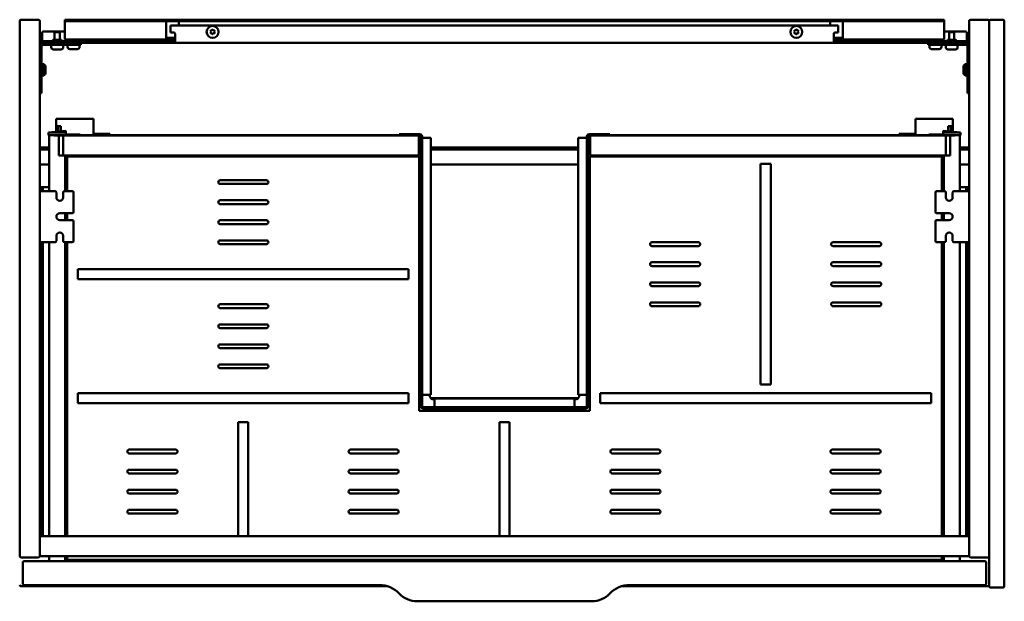
# Model space of a CAD drawing. Units: millimetres. Extents: x 451 to 1649, y 1253 to 1717.
# Drawn here: x 863 to 1649, y 1253 to 1717 of the extents above; entities that cross this region are included whole.
import ezdxf

# ---------------------------------------------------------------- set-up
doc = ezdxf.new("R2010")
doc.units = ezdxf.units.MM
doc.header["$LTSCALE"] = 10
doc.layers.add('Visible Edges(Svedbergs)', color=7, linetype='Continuous', lineweight=50)

msp = doc.modelspace()

# ---------------------------------------------------------------- linework, layer by layer
at = {"layer": 'Visible Edges(Svedbergs)'}
for p, q in [((863, 1289.04), (863, 1716.04)), ((864, 1717.04), (878, 1717.04)), ((879, 1716.04), (879, 1289.04)), ((899, 1717.04), (904, 1717.04)), ((899, 1717.04), (899, 1715.79)), ((904, 1715.79), (899, 1715.79)), ((899, 1714.54), (899, 1715.79)), ((899, 1703.84), (899, 1714.54)), ((904, 1717.04), (1246, 1717.04)), ((904, 1715.79), (1246, 1715.79)), ((980, 1714.54), (980, 1715.79)), ((980, 1703.84), (980, 1714.54)), ((990, 1715.79), (990, 1714.54)), ((990, 1714.54), (990, 1712.29)), ((1246, 1717.04), (1250, 1717.04)), ((1246, 1715.79), (1246, 1717.04)), ((1250, 1715.79), (1246, 1715.79)), ((1250, 1715.79), (1250, 1717.04)), ((1250, 1717.04), (1254, 1717.04)), ((1254, 1715.79), (1250, 1715.79)), ((1254, 1717.04), (1254, 1715.79)), ((1254, 1717.04), (1596, 1717.04)), ((1254, 1715.79), (1596, 1715.79)), ((1510, 1714.54), (1510, 1715.79)), ((1510, 1712.29), (1510, 1714.54)), ((1520, 1715.79), (1520, 1714.54)), ((1520, 1714.54), (1520, 1703.84)), ((1596, 1717.04), (1601, 1717.04)), ((1601, 1715.79), (1596, 1715.79)), ((1601, 1715.79), (1601, 1717.04)), ((1601, 1715.79), (1601, 1714.54)), ((1601, 1714.54), (1601, 1703.84)), ((1621, 1716.04), (1621, 1289.04)), ((1636, 1717.04), (1622, 1717.04)), ((1637, 1289.04), (1637, 1716.04)), ((1637, 1716.04), (1637, 1265.04)), ((1648, 1717.04), (1638, 1717.04)), ((1649, 1265.04), (1649, 1716.04)), ((881, 1700.82), (881, 1706.68)), ((882, 1707.67), (899, 1707.67)), ((895.1, 1707.04), (890.9, 1707.04)), ((890.9, 1707.04), (890.9, 1701.04)), ((895.1, 1707.04), (895.1, 1701.04)), ((983.5, 1712.29), (983.5, 1706.84)), ((983.5, 1712.29), (986, 1712.29)), ((986, 1706.84), (983.5, 1706.84)), ((986, 1712.29), (1514, 1712.29)), ((987, 1705.84), (987, 1701.04)), ((1015.85, 1707.29), (1015.35, 1708.14)), ((1015.35, 1706.44), (1015.85, 1707.29)), ((1015.44, 1708.29), (1016.42, 1708.29)), ((1016.42, 1706.29), (1015.44, 1706.29)), ((1016.42, 1708.29), (1016.91, 1709.14)), ((1016.91, 1705.44), (1016.42, 1706.29)), ((1017.09, 1709.14), (1017.58, 1708.29)), ((1017.58, 1706.29), (1017.09, 1705.44)), ((1017.58, 1708.29), (1018.56, 1708.29)), ((1018.56, 1706.29), (1017.58, 1706.29)), ((1018.65, 1708.14), (1018.15, 1707.29)), ((1018.15, 1707.29), (1018.65, 1706.44)), ((1481.85, 1707.29), (1481.35, 1708.14)), ((1481.35, 1706.44), (1481.85, 1707.29)), ((1481.44, 1708.29), (1482.42, 1708.29)), ((1482.42, 1706.29), (1481.44, 1706.29)), ((1482.42, 1708.29), (1482.91, 1709.14)), ((1482.91, 1705.44), (1482.42, 1706.29)), ((1483.09, 1709.14), (1483.58, 1708.29)), ((1483.58, 1706.29), (1483.09, 1705.44)), ((1483.58, 1708.29), (1484.56, 1708.29)), ((1484.56, 1706.29), (1483.58, 1706.29)), ((1484.65, 1708.14), (1484.15, 1707.29)), ((1484.15, 1707.29), (1484.65, 1706.44)), ((1513, 1701.04), (1513, 1705.84)), ((1516.5, 1712.29), (1514, 1712.29)), ((1514, 1706.84), (1516.5, 1706.84)), ((1516.5, 1712.29), (1516.5, 1706.84)), ((1601, 1707.67), (1618, 1707.67)), ((1609.1, 1707.04), (1604.9, 1707.04)), ((1604.9, 1707.04), (1604.9, 1701.04)), ((1609.1, 1707.04), (1609.1, 1701.04)), ((1619, 1706.68), (1619, 1700.82)), ((881, 1699.79), (881, 1700.82)), ((881, 1699.79), (882, 1699.79)), ((881, 1699.79), (881, 1698.54)), ((882, 1698.54), (881, 1698.54)), ((882, 1699.79), (986, 1699.79)), ((986, 1698.54), (882, 1698.54)), ((896.36, 1701.04), (889.64, 1701.04)), ((899, 1703.84), (899, 1701.34)), ((899, 1701.34), (980.14, 1701.34)), ((903.9, 1701.34), (903.9, 1699.79)), ((908.1, 1701.34), (908.1, 1699.79)), ((911.75, 1697.04), (911.75, 1698.54)), ((980, 1703.84), (980, 1701.39)), ((980.14, 1702.59), (981, 1702.59)), ((981, 1701.34), (980.14, 1701.34)), ((981, 1702.59), (987, 1702.59)), ((987, 1701.34), (981, 1701.34)), ((987, 1699.79), (986, 1699.79)), ((986, 1698.54), (987, 1698.54)), ((987, 1698.54), (987, 1701.04)), ((1513, 1698.54), (987, 1698.54)), ((1513, 1702.59), (1519, 1702.59)), ((1519, 1701.34), (1513, 1701.34)), ((1513, 1701.04), (1513, 1698.54)), ((1514, 1699.79), (1513, 1699.79)), ((1513, 1698.54), (1514, 1698.54)), ((1514, 1699.79), (1618, 1699.79)), ((1618, 1698.54), (1514, 1698.54)), ((1519, 1702.59), (1519.86, 1702.59)), ((1519.86, 1701.34), (1519, 1701.34)), ((1519.86, 1701.34), (1601, 1701.34)), ((1520, 1701.39), (1520, 1703.84)), ((1588.25, 1698.54), (1588.25, 1697.04)), ((1591.9, 1701.34), (1591.9, 1699.79)), ((1596.1, 1701.34), (1596.1, 1699.79)), ((1601, 1701.34), (1601, 1703.84)), ((1610.36, 1701.04), (1603.64, 1701.04)), ((1618, 1699.79), (1619, 1699.79)), ((1619, 1698.54), (1618, 1698.54)), ((1619, 1700.82), (1619, 1699.79)), ((1619, 1698.54), (1619, 1699.79)), ((880.5, 1668.54), (880.5, 1695.54)), ((882, 1697.04), (901.75, 1697.04)), ((888.25, 1697.04), (888.25, 1695.04)), ((896.05, 1693.34), (889.95, 1693.34)), ((897.75, 1697.04), (897.75, 1695.04)), ((901.25, 1697.04), (901.25, 1695.34)), ((911.75, 1697.04), (901.75, 1697.04)), ((909.05, 1693.64), (902.95, 1693.64)), ((910.75, 1697.04), (910.75, 1695.34)), ((1598.25, 1697.04), (1588.25, 1697.04)), ((1589.25, 1697.04), (1589.25, 1695.34)), ((1597.05, 1693.64), (1590.95, 1693.64)), ((1598.25, 1697.04), (1618, 1697.04)), ((1598.75, 1697.04), (1598.75, 1695.34)), ((1602.25, 1697.04), (1602.25, 1695.04)), ((1610.05, 1693.34), (1603.95, 1693.34)), ((1611.75, 1697.04), (1611.75, 1695.04)), ((1619.5, 1695.54), (1619.5, 1668.54)), ((882.2, 1681.54), (880.5, 1681.54)), ((882.2, 1681.54), (882.2, 1672.54)), ((883.7, 1678.94), (883.7, 1675.14)), ((1616.3, 1675.14), (1616.3, 1678.94)), ((1617.8, 1672.54), (1617.8, 1681.54)), ((1617.8, 1681.54), (1619.5, 1681.54)), ((882.2, 1672.54), (880.5, 1672.54)), ((880.5, 1668.54), (880.5, 1658.54)), ((1617.8, 1672.54), (1619.5, 1672.54)), ((1619.5, 1658.54), (1619.5, 1668.54)), ((879, 1658.54), (880.5, 1658.54)), ((1619.5, 1658.54), (1621, 1658.54)), ((893.88, 1638.04), (892.18, 1638.04)), ((892.18, 1632.04), (892.18, 1638.04)), ((893.88, 1638.04), (920.18, 1638.04)), ((921.88, 1638.04), (920.18, 1638.04)), ((921.88, 1625.9), (921.88, 1638.04)), ((1578.12, 1625.9), (1578.12, 1638.04)), ((1578.12, 1638.04), (1579.83, 1638.04)), ((1606.12, 1638.04), (1579.83, 1638.04)), ((1606.12, 1638.04), (1607.83, 1638.04)), ((1607.83, 1632.04), (1607.83, 1638.04)), ((886.1, 1627.04), (899.8, 1628.48)), ((886.1, 1627.04), (886.1, 1626.96)), ((892, 1627.66), (892, 1632.04)), ((892, 1632.04), (893.8, 1632.04)), ((893.8, 1627.85), (893.8, 1632.04)), ((893.91, 1632.04), (893.8, 1632.04)), ((895.33, 1632.04), (893.91, 1632.04)), ((895.33, 1632.04), (895.85, 1632.04)), ((895.85, 1628.06), (895.85, 1632.04)), ((899.8, 1628.48), (899.8, 1627.94)), ((899.8, 1626.96), (899.8, 1627.94)), ((1600.2, 1628.48), (1600.2, 1627.94)), ((1613.9, 1627.04), (1600.2, 1628.48)), ((1600.2, 1626.96), (1600.2, 1627.94)), ((1604.67, 1632.04), (1604.15, 1632.04)), ((1604.15, 1628.06), (1604.15, 1632.04)), ((1604.67, 1632.04), (1606.09, 1632.04)), ((1606.09, 1632.04), (1606.2, 1632.04)), ((1606.2, 1627.85), (1606.2, 1632.04)), ((1608, 1632.04), (1606.2, 1632.04)), ((1608, 1627.66), (1608, 1632.04)), ((1613.9, 1627.04), (1613.9, 1626.96)), ((886.1, 1626.96), (886.1, 1624.96)), ((886.1, 1626.96), (887.4, 1626.96)), ((887.4, 1624.96), (886.1, 1624.96)), ((886.6, 1624.96), (886.6, 1580.24)), ((898.5, 1626.96), (887.4, 1626.96)), ((898.5, 1624.96), (887.4, 1624.96)), ((890.4, 1624.96), (890.4, 1624.76)), ((890.4, 1624.76), (894.3, 1624.76)), ((890.5, 1624.76), (890.5, 1624.96)), ((894.1, 1624.76), (894.1, 1624.96)), ((894.3, 1624.76), (894.3, 1608.76)), ((894.3, 1624.56), (894.3, 1608.76)), ((897.4, 1624.56), (894.3, 1624.56)), ((898.7, 1624.76), (895.5, 1624.76)), ((895.85, 1624.56), (895.85, 1624.76)), ((896.5, 1624.76), (896.5, 1624.56)), ((897.7, 1624.26), (897.7, 1609.06)), ((898.5, 1626.96), (899.8, 1626.96)), ((899.8, 1624.96), (898.5, 1624.96)), ((1180.7, 1624.76), (898.7, 1624.76)), ((899.8, 1624.96), (899.8, 1626.96)), ((899.8, 1625.56), (908.2, 1625.56)), ((911.2, 1625.56), (908.2, 1625.56)), ((911.2, 1624.76), (911.2, 1625.56)), ((1165.94, 1624.96), (911.2, 1624.96)), ((931.38, 1626.04), (921.88, 1626.04)), ((921.88, 1624.96), (921.88, 1625.9)), ((931.38, 1626.04), (934.88, 1626.04)), ((931.38, 1626.04), (931.38, 1624.96)), ((934.88, 1624.96), (934.88, 1626.04)), ((1165.94, 1625.66), (1182.4, 1625.66)), ((1165.94, 1625.66), (1165.94, 1624.76)), ((1180.7, 1624.76), (1182.4, 1624.76)), ((1181.7, 1609.76), (1181.7, 1623.76)), ((1182.2, 1624.76), (1183.3, 1623.66)), ((1183.3, 1623.86), (1183.3, 1408.66)), ((1184.2, 1623.86), (1184.2, 1408.66)), ((1185.1, 1622.88), (1184.2, 1622.88)), ((1189.3, 1622.88), (1185.1, 1622.88)), ((1189.3, 1622.88), (1191.1, 1622.88)), ((1191.1, 1622.88), (1191.1, 1417.64)), ((1308.9, 1417.64), (1308.9, 1622.88)), ((1308.9, 1622.88), (1310.7, 1622.88)), ((1314.9, 1622.88), (1310.7, 1622.88)), ((1315.8, 1622.88), (1314.9, 1622.88)), ((1315.8, 1408.66), (1315.8, 1623.86)), ((1316.7, 1623.66), (1317.8, 1624.76)), ((1316.7, 1408.66), (1316.7, 1623.86)), ((1317.6, 1625.66), (1334.06, 1625.66)), ((1317.6, 1624.76), (1319.3, 1624.76)), ((1318.3, 1623.76), (1318.3, 1609.76)), ((1601.3, 1624.76), (1319.3, 1624.76)), ((1334.06, 1625.66), (1334.06, 1624.76)), ((1588.8, 1624.96), (1334.06, 1624.96)), ((1568.62, 1626.04), (1565.12, 1626.04)), ((1565.12, 1624.96), (1565.12, 1626.04)), ((1568.62, 1626.04), (1578.12, 1626.04)), ((1568.62, 1626.04), (1568.62, 1624.96)), ((1578.12, 1624.96), (1578.12, 1625.9)), ((1588.8, 1624.76), (1588.8, 1625.56)), ((1588.8, 1625.56), (1591.8, 1625.56)), ((1600.2, 1625.56), (1591.8, 1625.56)), ((1600.2, 1624.96), (1600.2, 1626.96)), ((1601.5, 1626.96), (1600.2, 1626.96)), ((1600.2, 1624.96), (1601.5, 1624.96)), ((1601.3, 1624.76), (1604.5, 1624.76)), ((1601.5, 1626.96), (1612.6, 1626.96)), ((1601.5, 1624.96), (1612.6, 1624.96)), ((1602.3, 1624.26), (1602.3, 1609.06)), ((1602.6, 1624.56), (1605.7, 1624.56)), ((1603.5, 1624.56), (1603.5, 1624.76)), ((1604.15, 1624.56), (1604.15, 1624.76)), ((1609.6, 1624.76), (1605.7, 1624.76)), ((1605.7, 1624.76), (1605.7, 1608.76)), ((1605.7, 1624.56), (1605.7, 1608.76)), ((1605.9, 1624.76), (1605.9, 1624.96)), ((1609.5, 1624.76), (1609.5, 1624.96)), ((1609.6, 1624.96), (1609.6, 1624.76)), ((1613.9, 1626.96), (1612.6, 1626.96)), ((1612.6, 1624.96), (1613.9, 1624.96)), ((1613.4, 1624.96), (1613.4, 1580.24)), ((1613.9, 1626.96), (1613.9, 1624.96)), ((886.6, 1615.04), (879, 1615.04)), ((886.6, 1613.54), (879, 1613.54)), ((1308.9, 1615.04), (1191.1, 1615.04)), ((1308.9, 1613.54), (1191.1, 1613.54)), ((1621, 1615.04), (1613.4, 1615.04)), ((1621, 1613.54), (1613.4, 1613.54)), ((894.3, 1608.76), (898.4, 1608.76)), ((897.4, 1608.76), (894.3, 1608.76)), ((897.7, 1609.06), (897.7, 1608.76)), ((898.4, 1608.76), (899.35, 1608.76)), ((899.35, 1608.76), (1180.7, 1608.76)), ((899.4, 1580.24), (899.4, 1608.76)), ((901, 1580.24), (901, 1607.96)), ((901, 1607.96), (1182, 1607.96)), ((1182, 1404.96), (1182, 1607.96)), ((1318, 1607.96), (1318, 1404.96)), ((1318, 1607.96), (1599, 1607.96)), ((1319.3, 1608.76), (1600.65, 1608.76)), ((1599, 1607.96), (1599, 1580.24)), ((1600.6, 1580.24), (1600.6, 1608.76)), ((1601.6, 1608.76), (1600.65, 1608.76)), ((1605.7, 1608.76), (1601.6, 1608.76)), ((1602.3, 1609.06), (1602.3, 1608.76)), ((1602.6, 1608.76), (1605.7, 1608.76)), ((879, 1601.54), (886.6, 1601.54)), ((1191.1, 1601.54), (1308.9, 1601.54)), ((1454.5, 1601.96), (1462.5, 1601.96)), ((1454.5, 1601.96), (1454.5, 1425.96)), ((1462.5, 1425.96), (1462.5, 1601.96)), ((1613.4, 1601.54), (1621, 1601.54)), ((1023, 1588.96), (1060, 1588.96)), ((879, 1583.54), (880.8, 1583.54)), ((881.5, 1582.54), (879, 1582.54)), ((883, 1580.24), (879, 1580.24)), ((880.8, 1583.54), (883.8, 1583.54)), ((880.8, 1583.54), (880.8, 1583.21)), ((880.8, 1583.21), (880.8, 1582.54)), ((880.8, 1580.24), (880.8, 1581.84)), ((881.5, 1582.54), (881.5, 1582.37)), ((881.5, 1582.37), (881.5, 1580.24)), ((883, 1580.24), (891.25, 1580.24)), ((883.8, 1583.54), (886.6, 1583.54)), ((898.75, 1580.24), (905, 1580.24)), ((1060, 1585.96), (1023, 1585.96)), ((1595, 1580.24), (1601.25, 1580.24)), ((1608.75, 1580.24), (1617, 1580.24)), ((1616.2, 1583.54), (1613.4, 1583.54)), ((1619.2, 1583.54), (1616.2, 1583.54)), ((1617, 1580.24), (1621, 1580.24)), ((1618.5, 1582.54), (1618.5, 1582.37)), ((1618.5, 1582.54), (1621, 1582.54)), ((1618.5, 1582.37), (1618.5, 1580.24)), ((1619.2, 1583.54), (1619.2, 1583.21)), ((1621, 1583.54), (1619.2, 1583.54)), ((1619.2, 1583.21), (1619.2, 1582.54)), ((1619.2, 1580.24), (1619.2, 1581.84)), ((892.25, 1575.24), (892.25, 1579.24)), ((897.75, 1579.24), (897.75, 1575.24)), ((906, 1579.24), (906, 1563.64)), ((1023, 1572.96), (1060, 1572.96)), ((1594, 1563.64), (1594, 1579.24)), ((1602.25, 1575.24), (1602.25, 1579.24)), ((1607.75, 1579.24), (1607.75, 1575.24)), ((1060, 1569.96), (1023, 1569.96)), ((895, 1562.64), (905, 1562.64)), ((905, 1557.14), (895, 1557.14)), ((899.4, 1557.14), (899.4, 1562.64)), ((901, 1557.14), (901, 1562.64)), ((1023, 1556.96), (1060, 1556.96)), ((1595, 1562.64), (1605, 1562.64)), ((1605, 1557.14), (1595, 1557.14)), ((1599, 1562.64), (1599, 1557.14)), ((1600.6, 1557.14), (1600.6, 1562.64)), ((906, 1556.14), (906, 1540.54)), ((1060, 1553.96), (1023, 1553.96)), ((1594, 1540.54), (1594, 1556.14)), ((892.25, 1540.54), (892.25, 1544.54)), ((897.75, 1544.54), (897.75, 1540.54)), ((1023, 1540.96), (1060, 1540.96)), ((1602.25, 1540.54), (1602.25, 1544.54)), ((1607.75, 1544.54), (1607.75, 1540.54)), ((883, 1539.54), (879, 1539.54)), ((880.8, 1539.54), (880.8, 1305.04)), ((881.5, 1539.54), (881.5, 1305.04)), ((891.25, 1539.54), (883, 1539.54)), ((886.6, 1539.54), (886.6, 1305.04)), ((905, 1539.54), (898.75, 1539.54)), ((899.4, 1305.04), (899.4, 1539.54)), ((901, 1305.04), (901, 1539.54)), ((1060, 1537.96), (1023, 1537.96)), ((1367.75, 1539.46), (1404.75, 1539.46)), ((1404.75, 1536.46), (1367.75, 1536.46)), ((1512.25, 1539.46), (1549.25, 1539.46)), ((1549.25, 1536.46), (1512.25, 1536.46)), ((1601.25, 1539.54), (1595, 1539.54)), ((1599, 1539.54), (1599, 1305.04)), ((1600.6, 1305.04), (1600.6, 1539.54)), ((1617, 1539.54), (1608.75, 1539.54)), ((1613.4, 1539.54), (1613.4, 1305.04)), ((1617, 1539.54), (1621, 1539.54)), ((1618.5, 1539.54), (1618.5, 1305.04)), ((1619.2, 1539.54), (1619.2, 1305.04)), ((1173.5, 1517.96), (909.5, 1517.96)), ((909.5, 1509.96), (909.5, 1517.96)), ((1173.5, 1517.96), (1173.5, 1509.96)), ((1367.75, 1523.46), (1404.75, 1523.46)), ((1404.75, 1520.46), (1367.75, 1520.46)), ((1512.25, 1523.46), (1549.25, 1523.46)), ((1549.25, 1520.46), (1512.25, 1520.46)), ((909.5, 1509.96), (1173.5, 1509.96)), ((1367.75, 1507.46), (1404.75, 1507.46)), ((1404.75, 1504.46), (1367.75, 1504.46)), ((1512.25, 1507.46), (1549.25, 1507.46)), ((1549.25, 1504.46), (1512.25, 1504.46)), ((1023, 1489.96), (1060, 1489.96)), ((1060, 1486.96), (1023, 1486.96)), ((1367.75, 1491.46), (1404.75, 1491.46)), ((1404.75, 1488.46), (1367.75, 1488.46)), ((1512.25, 1491.46), (1549.25, 1491.46)), ((1549.25, 1488.46), (1512.25, 1488.46)), ((1023, 1473.96), (1060, 1473.96)), ((1060, 1470.96), (1023, 1470.96)), ((1023, 1457.96), (1060, 1457.96)), ((1060, 1454.96), (1023, 1454.96)), ((1023, 1441.96), (1060, 1441.96)), ((1060, 1438.96), (1023, 1438.96)), ((1462.5, 1425.96), (1454.5, 1425.96)), ((1173.5, 1418.96), (909.5, 1418.96)), ((909.5, 1410.96), (909.5, 1418.96)), ((1173.5, 1418.96), (1173.5, 1410.96)), ((1184.2, 1417.64), (1185.1, 1417.64)), ((1185.1, 1417.64), (1189.3, 1417.64)), ((1191.1, 1417.64), (1189.3, 1417.64)), ((1308.73, 1415.04), (1191.27, 1415.04)), ((1310.7, 1417.64), (1308.9, 1417.64)), ((1310.7, 1417.64), (1314.9, 1417.64)), ((1314.9, 1417.64), (1315.8, 1417.64)), ((1590.5, 1418.96), (1326.5, 1418.96)), ((1326.5, 1410.96), (1326.5, 1418.96)), ((1590.5, 1418.96), (1590.5, 1410.96)), ((909.5, 1410.96), (1173.5, 1410.96)), ((1185.1, 1407.76), (1314.9, 1407.76)), ((1194.08, 1413.96), (1194, 1413.96)), ((1194.08, 1412.86), (1194.08, 1414.66)), ((1194.08, 1414.66), (1305.92, 1414.66)), ((1194.08, 1412.86), (1194.08, 1408.66)), ((1194.08, 1408.66), (1194.08, 1407.76)), ((1305.92, 1414.66), (1305.92, 1412.86)), ((1306, 1413.96), (1305.92, 1413.96)), ((1305.92, 1408.66), (1305.92, 1412.86)), ((1305.92, 1407.76), (1305.92, 1408.66)), ((1326.5, 1410.96), (1590.5, 1410.96)), ((1318, 1404.96), (1182, 1404.96)), ((1185.1, 1406.86), (1314.9, 1406.86)), ((1037.5, 1395.96), (1045.5, 1395.96)), ((1037.5, 1395.96), (1037.5, 1305.04)), ((1045.5, 1305.04), (1045.5, 1395.96)), ((1246, 1395.96), (1254, 1395.96)), ((1246, 1395.96), (1246, 1305.04)), ((1254, 1305.04), (1254, 1395.96)), ((950.5, 1373.96), (987.5, 1373.96)), ((987.5, 1370.96), (950.5, 1370.96)), ((1127, 1373.96), (1164, 1373.96)), ((1164, 1370.96), (1127, 1370.96)), ((1336, 1373.96), (1373, 1373.96)), ((1373, 1370.96), (1336, 1370.96)), ((1511.75, 1373.96), (1548.75, 1373.96)), ((1548.75, 1370.96), (1511.75, 1370.96)), ((886.5, 1362.46), (886.6, 1362.46)), ((886.5, 1362.46), (886.5, 1312.46)), ((1613.5, 1362.46), (1613.4, 1362.46)), ((1613.5, 1362.46), (1613.5, 1312.46)), ((950.5, 1357.96), (987.5, 1357.96)), ((987.5, 1354.96), (950.5, 1354.96)), ((1127, 1357.96), (1164, 1357.96)), ((1164, 1354.96), (1127, 1354.96)), ((1336, 1357.96), (1373, 1357.96)), ((1373, 1354.96), (1336, 1354.96)), ((1511.75, 1357.96), (1548.75, 1357.96)), ((1548.75, 1354.96), (1511.75, 1354.96)), ((950.5, 1341.96), (987.5, 1341.96)), ((987.5, 1338.96), (950.5, 1338.96)), ((1127, 1341.96), (1164, 1341.96)), ((1164, 1338.96), (1127, 1338.96)), ((1336, 1341.96), (1373, 1341.96)), ((1373, 1338.96), (1336, 1338.96)), ((1511.75, 1341.96), (1548.75, 1341.96)), ((1548.75, 1338.96), (1511.75, 1338.96)), ((899.8, 1321.56), (899.4, 1321.56)), ((900.8, 1320.42), (900.8, 1320.56)), ((950.5, 1325.96), (987.5, 1325.96)), ((987.5, 1322.96), (950.5, 1322.96)), ((1127, 1325.96), (1164, 1325.96)), ((1164, 1322.96), (1127, 1322.96)), ((1336, 1325.96), (1373, 1325.96)), ((1373, 1322.96), (1336, 1322.96)), ((1511.75, 1325.96), (1548.75, 1325.96)), ((1548.75, 1322.96), (1511.75, 1322.96)), ((1599.2, 1320.42), (1599.2, 1320.56)), ((1600.2, 1321.56), (1600.6, 1321.56)), ((900.8, 1305.04), (900.8, 1320.42)), ((1599.2, 1305.04), (1599.2, 1320.42)), ((1620, 1305.04), (880, 1305.04)), ((886.5, 1312.46), (886.6, 1312.46)), ((1613.5, 1312.46), (1613.4, 1312.46)), ((880, 1289.04), (1620, 1289.04)), ((886.6, 1289.04), (886.6, 1284.96)), ((899.4, 1284.96), (899.4, 1289.04)), ((901, 1285.96), (901, 1289.04)), ((1599, 1289.04), (1599, 1285.96)), ((1600.6, 1284.96), (1600.6, 1289.04)), ((1613.4, 1289.04), (1613.4, 1284.96)), ((878, 1288.04), (864, 1288.04)), ((865.5, 1283.96), (865.5, 1266.96)), ((1633.5, 1284.96), (866.5, 1284.96)), ((1599, 1285.96), (901, 1285.96)), ((1622, 1288.04), (1636, 1288.04)), ((1634.5, 1266.96), (1634.5, 1283.96)), ((866.5, 1265.96), (1150, 1265.96)), ((1350, 1265.96), (1633.5, 1265.96)), ((864, 1265.04), (1156.28, 1265.04)), ((1343.72, 1265.04), (1636, 1265.04)), ((1638, 1264.04), (1648, 1264.04)), ((1180.33, 1252.96), (1319.67, 1252.96))]:
    msp.add_line(p, q, dxfattribs=at)
for centre in [(1017, 1707.29), (1483, 1707.29)]:
    msp.add_circle(centre, 4.75, dxfattribs=at)
for centre, radius, start, end in [((864, 1716.04), 1, 90, 180), ((878, 1716.04), 1, 0, 90), ((1622, 1716.04), 1, 90, 180), ((1636, 1716.04), 1, 0, 90), ((1638, 1716.04), 1, 90, 180), ((1648, 1716.04), 1, 0, 90), ((986, 1705.84), 1, 0, 90), ((1015.44, 1708.19), 0.1, 89.9782, 209.9782), ((1015.44, 1706.39), 0.1, 149.9782, 269.9782), ((1017, 1709.09), 0.1, 29.9782, 149.9782), ((1018.56, 1708.19), 0.1, 329.9782, 89.9782), ((1018.56, 1706.39), 0.1, 269.9782, 29.9782), ((1481.44, 1708.19), 0.1, 90, 210), ((1481.44, 1706.39), 0.1, 150, 270), ((1483, 1709.09), 0.1, 30, 150), ((1484.56, 1708.19), 0.1, 330, 90), ((1484.56, 1706.39), 0.1, 270, 30), ((1514, 1705.84), 1, 90, 180), ((882, 1695.54), 3, 90, 180), ((888.39, 1701.04), 1.25, 270, 0), ((897.61, 1701.04), 1.25, 180, 270), ((1017, 1705.49), 0.1, 209.9782, 329.9782), ((1483, 1705.49), 0.1, 210, 330), ((1602.39, 1701.04), 1.25, 270, 0), ((1611.61, 1701.04), 1.25, 180, 270), ((1618, 1695.54), 3, 0, 90), ((882, 1695.54), 1.5, 90, 180), ((889.95, 1695.04), 1.7, 180, 270), ((896.05, 1695.04), 1.7, 270, 0), ((902.95, 1695.34), 1.7, 180, 270), ((909.05, 1695.34), 1.7, 270, 0), ((1590.95, 1695.34), 1.7, 180, 270), ((1597.05, 1695.34), 1.7, 270, 0), ((1603.95, 1695.04), 1.7, 180, 270), ((1610.05, 1695.04), 1.7, 270, 0), ((1618, 1695.54), 1.5, 0, 90), ((880.7, 1678.94), 3, 0, 60), ((880.7, 1675.14), 3, 300, 0), ((1619.3, 1678.94), 3, 120, 180), ((1619.3, 1675.14), 3, 180, 240), ((895.5, 1624.36), 1.2, 150, 170.40593), ((895.5, 1624.36), 0.4, 90, 150), ((897.4, 1624.26), 0.3, 0, 90), ((898.7, 1623.76), 1, 90, 180), ((1180.7, 1623.76), 1, 0, 90), ((1182.4, 1623.86), 1.8, 0, 90), ((1182.4, 1623.86), 0.9, 0, 90), ((1317.6, 1623.86), 1.8, 90, 180), ((1317.6, 1623.86), 0.9, 90, 180), ((1319.3, 1623.76), 1, 90, 180), ((1601.3, 1623.76), 1, 0, 90), ((1602.6, 1624.26), 0.3, 90, 180), ((1604.5, 1624.36), 0.4, 30, 90), ((1604.5, 1624.36), 1.2, 9.59407, 30), ((897.4, 1609.06), 0.3, 270, 0), ((898.7, 1609.76), 1, 180, 270), ((1180.7, 1609.76), 1, 270, 0), ((1319.3, 1609.76), 1, 180, 270), ((1601.3, 1609.76), 1, 270, 0), ((1602.6, 1609.06), 0.3, 180, 270), ((1023, 1587.46), 1.5, 90, 270), ((1060, 1587.46), 1.5, 270, 90), ((891.25, 1579.24), 1, 0, 90), ((898.75, 1579.24), 1, 90, 180), ((905, 1579.24), 1, 0, 90), ((1595, 1579.24), 1, 90, 180), ((1601.25, 1579.24), 1, 0, 90), ((1608.75, 1579.24), 1, 90, 180), ((895, 1575.24), 2.75, 180, 0), ((1023, 1571.46), 1.5, 90, 270), ((1060, 1571.46), 1.5, 270, 90), ((1605, 1575.24), 2.75, 180, 0), ((895, 1559.89), 2.75, 90, 270), ((905, 1563.64), 1, 270, 0), ((905, 1556.14), 1, 0, 90), ((1023, 1555.46), 1.5, 90, 270), ((1060, 1555.46), 1.5, 270, 90), ((1595, 1563.64), 1, 180, 270), ((1595, 1556.14), 1, 90, 180), ((1605, 1559.89), 2.75, 270, 90), ((895, 1544.54), 2.75, 0, 180), ((1023, 1539.46), 1.5, 90, 270), ((1060, 1539.46), 1.5, 270, 90), ((1605, 1544.54), 2.75, 0, 180), ((891.25, 1540.54), 1, 270, 0), ((898.75, 1540.54), 1, 180, 270), ((905, 1540.54), 1, 270, 0), ((1367.75, 1537.96), 1.5, 90, 270), ((1404.75, 1537.96), 1.5, 270, 90), ((1512.25, 1537.96), 1.5, 90, 270), ((1549.25, 1537.96), 1.5, 270, 90), ((1595, 1540.54), 1, 180, 270), ((1601.25, 1540.54), 1, 270, 0), ((1608.75, 1540.54), 1, 180, 270), ((1367.75, 1521.96), 1.5, 90, 270), ((1404.75, 1521.96), 1.5, 270, 90), ((1512.25, 1521.96), 1.5, 90, 270), ((1549.25, 1521.96), 1.5, 270, 90), ((1367.75, 1505.96), 1.5, 90, 270), ((1404.75, 1505.96), 1.5, 270, 90), ((1512.25, 1505.96), 1.5, 90, 270), ((1549.25, 1505.96), 1.5, 270, 90), ((1023, 1488.46), 1.5, 90, 270), ((1060, 1488.46), 1.5, 270, 90), ((1367.75, 1489.96), 1.5, 90, 270), ((1404.75, 1489.96), 1.5, 270, 90), ((1512.25, 1489.96), 1.5, 90, 270), ((1549.25, 1489.96), 1.5, 270, 90), ((1023, 1472.46), 1.5, 90, 270), ((1060, 1472.46), 1.5, 270, 90), ((1023, 1456.46), 1.5, 90, 270), ((1060, 1456.46), 1.5, 270, 90), ((1023, 1440.46), 1.5, 90, 270), ((1060, 1440.46), 1.5, 270, 90), ((1194, 1417.96), 4, 184.56161, 270), ((1306, 1417.96), 4, 270, 355.43839), ((1185.1, 1408.66), 1.8, 180, 270), ((1185.1, 1408.66), 0.9, 180, 270), ((1314.9, 1408.66), 1.8, 270, 0), ((1314.9, 1408.66), 0.9, 270, 0), ((950.5, 1372.46), 1.5, 90, 270), ((987.5, 1372.46), 1.5, 270, 90), ((1127, 1372.46), 1.5, 90, 270), ((1164, 1372.46), 1.5, 270, 90), ((1336, 1372.46), 1.5, 90, 270), ((1373, 1372.46), 1.5, 270, 90), ((1511.75, 1372.46), 1.5, 90, 270), ((1548.75, 1372.46), 1.5, 270, 90), ((950.5, 1356.46), 1.5, 90, 270), ((987.5, 1356.46), 1.5, 270, 90), ((1127, 1356.46), 1.5, 90, 270), ((1164, 1356.46), 1.5, 270, 90), ((1336, 1356.46), 1.5, 90, 270), ((1373, 1356.46), 1.5, 270, 90), ((1511.75, 1356.46), 1.5, 90, 270), ((1548.75, 1356.46), 1.5, 270, 90), ((950.5, 1340.46), 1.5, 90, 270), ((987.5, 1340.46), 1.5, 270, 90), ((1127, 1340.46), 1.5, 90, 270), ((1164, 1340.46), 1.5, 270, 90), ((1336, 1340.46), 1.5, 90, 270), ((1373, 1340.46), 1.5, 270, 90), ((1511.75, 1340.46), 1.5, 90, 270), ((1548.75, 1340.46), 1.5, 270, 90), ((899.8, 1320.56), 1, 0, 90), ((950.5, 1324.46), 1.5, 90, 270), ((987.5, 1324.46), 1.5, 270, 90), ((1127, 1324.46), 1.5, 90, 270), ((1164, 1324.46), 1.5, 270, 90), ((1336, 1324.46), 1.5, 90, 270), ((1373, 1324.46), 1.5, 270, 90), ((1511.75, 1324.46), 1.5, 90, 270), ((1548.75, 1324.46), 1.5, 270, 90), ((1600.2, 1320.56), 1, 90, 180), ((880, 1304.04), 1, 90, 180), ((1620, 1304.04), 1, 0, 90), ((864, 1289.04), 1, 180, 270), ((878, 1289.04), 1, 270, 0), ((880, 1290.04), 1, 180, 270), ((1620, 1290.04), 1, 270, 0), ((1622, 1289.04), 1, 180, 270), ((1636, 1289.04), 1, 270, 0), ((866.5, 1283.96), 1, 90, 180), ((1633.5, 1283.96), 1, 0, 90), ((864, 1266.04), 1, 180, 270), ((866.5, 1266.96), 1, 180, 270), ((1150, 1244.07), 21.88, 43.60054, 90), ((1350, 1244.07), 21.88, 90, 136.39946), ((1633.5, 1266.96), 1, 270, 0), ((1636, 1266.04), 1, 270, 0), ((1180.33, 1272.96), 20, 223.60054, 270), ((1319.67, 1272.96), 20, 270, 316.39946), ((1638, 1265.04), 1, 180, 270), ((1648, 1265.04), 1, 270, 0)]:
    msp.add_arc(centre, radius, start, end, dxfattribs=at)
for centre, major_axis, ratio, start_param, end_param in [((882, 1706.68), (-1, 0), 0.984808, 4.712389, 6.283185), ((1618, 1706.68), (1, 0), 0.984808, 0, 1.570796), ((882.22, 1577.54), (0, -5), 0.555556, 3.402544, 3.676777), ((1617.78, 1577.54), (0, -5), 0.555556, 2.606408, 2.880641)]:
    msp.add_ellipse(centre, major_axis=major_axis, ratio=ratio, start_param=start_param, end_param=end_param, dxfattribs=at)
for points, knots in [([(980, 1702.7), (980, 1702.69), (980, 1702.68), (980.01, 1702.63), (980.03, 1702.61), (980.09, 1702.59), (980.11, 1702.59), (980.14, 1702.59)], [0.14540135, 0.14540135, 0.14540135, 0.14540135, 0.15282419, 0.15282419, 0.18235888, 0.18235888, 0.19869276, 0.19869276, 0.19869276, 0.19869276]), ([(980.14, 1701.34), (980.12, 1701.34), (980.09, 1701.34), (980.02, 1701.35), (980, 1701.37), (980, 1701.39)], [0.09921509, 0.09921509, 0.09921509, 0.09921509, 0.11362218, 0.11362218, 0.1513597, 0.1513597, 0.1513597, 0.1513597]), ([(1519.86, 1702.59), (1519.89, 1702.59), (1519.91, 1702.59), (1519.97, 1702.61), (1519.99, 1702.63), (1520, 1702.68), (1520, 1702.69), (1520, 1702.7)], [0.98927981, 0.98927981, 0.98927981, 0.98927981, 1.00561369, 1.00561369, 1.03514839, 1.03514839, 1.04257123, 1.04257123, 1.04257123, 1.04257123]), ([(1520, 1701.39), (1520, 1701.37), (1519.98, 1701.35), (1519.91, 1701.34), (1519.88, 1701.34), (1519.86, 1701.34)], [0.1580782, 0.1580782, 0.1580782, 0.1580782, 0.19581572, 0.19581572, 0.21022281, 0.21022281, 0.21022281, 0.21022281])]:
    msp.add_open_spline(points, degree=3, knots=knots, dxfattribs=at)

doc.saveas('drawing.dxf')
